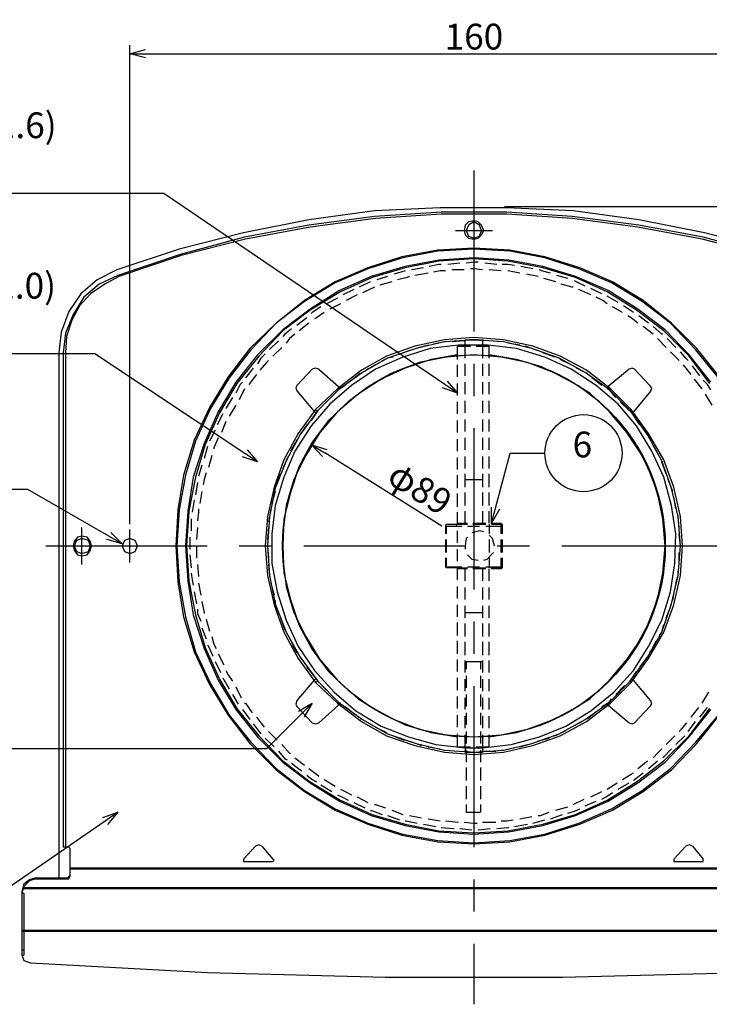
# Model space of a CAD drawing. Extents: x 67 to 1193, y 38 to 853.
# Drawn here: x 236 to 396, y 436 to 666 of the extents above; entities that cross this region are included whole.
import ezdxf

# ---------------------------------------------------------------- set-up
doc = ezdxf.new("R2010")
doc.units = 0
doc.header["$LTSCALE"] = 3
doc.header["$MEASUREMENT"] = 0
doc.linetypes.add('CENTER1', pattern=[10, 6.25, -1.25, 1.25, -1.25])
doc.linetypes.add('CENTER2', pattern=[20, 12.5, -2.5, 2.5, -2.5])
doc.layers.get('0').update_dxf_attribs({"color": 2, "linetype": 'CONTINUOUS'})
doc.layers.get('Defpoints').update_dxf_attribs({"color": 113, "linetype": 'CONTINUOUS'})
doc.layers.add('Dim', color=4, linetype='CONTINUOUS')
doc.styles.get("Standard").update_dxf_attribs({"font": 'txt', "bigfont": 'bigfont.shx'})
doc.dimstyles.new('1-1', dxfattribs={"dimscale": 20, "dimtxt": 0.3, "dimasz": 0.18, "dimexe": 0.1, "dimexo": 0.0625, "dimgap": 0.05, "dimtad": 1, "dimdec": 0, "dimzin": 0, "dimdsep": 46, "dimtxsty": 'STANDARD', "dimblk": 'OPEN30', "dimcen": 0, "dimadec": 0, "dimazin": 0, "dimtfac": 1, "dimtdec": 0, "dimtofl": 0, "dimtmove": 0, "dimatfit": 3, "dimldrblk": 'OPEN30', "dimfxl": 1, "dimtolj": 1, "dimtzin": 0, "dimarcsym": 0})

# ---------------------------------------------------------------- blocks, each defined once
blk = doc.blocks.new('_Open30')
at = {"color": 0, "linetype": 'ByBlock', "lineweight": -2}
for p, q in [((-1, 0.2679), (0, 0)), ((0, 0), (-1, -0.2679)), ((0, 0), (-1, 0))]:
    blk.add_line(p, q, dxfattribs=at)
blk = doc.blocks.new('*D2')
at = {"layer": 'Defpoints', "color": 0}
for p in [(421.59, 657.74), (261.55, 546.99), (421.59, 546.99)]:
    blk.add_point(p, dxfattribs=at)
at = {"layer": 'Dim', "color": 0, "lineweight": -2}
for p, q in [((261.55, 548.24), (261.55, 659.74)), ((421.59, 548.24), (421.59, 659.74)), ((265.15, 657.74), (417.99, 657.74))]:
    blk.add_line(p, q, dxfattribs=at)
at = {"layer": 'Dim', "color": 0, "lineweight": -2, "xscale": 3.599999999999998, "yscale": 3.599999999999998, "zscale": 3.599999999999998, "rotation": 180}
blk.add_blockref('_Open30', (261.55, 657.74), dxfattribs=at)
at = {"layer": 'Dim', "color": 0, "lineweight": -2, "xscale": 3.599999999999998, "yscale": 3.599999999999998, "zscale": 3.599999999999998}
blk.add_blockref('_Open30', (421.59, 657.74), dxfattribs=at)
at = {"layer": 'Dim', "color": 0, "insert": (341.57, 661.74), "char_height": 6, "attachment_point": 5}
blk.add_mtext('\\A1;160', dxfattribs=at)
blk = doc.blocks.new('*D3')
at = {"layer": 'Defpoints', "color": 0}
for p in [(347.41, 622.18), (441.15, 543.17), (487.89, 543.17)]:
    blk.add_point(p, dxfattribs=at)
at = {"layer": 'Dim', "color": 0, "lineweight": -2}
for p, q in [((348.66, 622.18), (489.89, 622.18)), ((487.89, 618.58), (487.89, 546.77)), ((442.4, 543.17), (489.89, 543.17))]:
    blk.add_line(p, q, dxfattribs=at)
at = {"layer": 'Dim', "color": 0, "lineweight": -2, "xscale": 3.599999999999998, "yscale": 3.599999999999998, "zscale": 3.599999999999998}
for p, rotation in [((487.89, 622.18), 90), ((487.89, 543.17), 270)]:
    blk.add_blockref('_Open30', p, dxfattribs=dict(at, rotation=rotation))
at = {"layer": 'Dim', "color": 0, "insert": (483.89, 582.68), "char_height": 6, "attachment_point": 5, "rotation": 90}
blk.add_mtext('\\A1;79', dxfattribs=at)

msp = doc.modelspace()

# ---------------------------------------------------------------- linework, layer by layer
at = {"linetype": 'CENTER2'}
for p, q in [((341.57, 630.56), (341.57, 436.48)), ((241.99, 543.17), (441.15, 543.17))]:
    msp.add_line(p, q, dxfattribs=at)
at = {"linetype": 'Continuous'}
for p, q in [((318.45, 621.16), (303.21, 619.13)), ((333.69, 621.92), (318.45, 621.16)), ((349.19, 621.92), (333.69, 621.92)), ((364.68, 621.16), (349.19, 621.92)), ((379.93, 619.13), (364.68, 621.16)), ((303.21, 619.13), (287.97, 616.08)), ((318.45, 619.89), (303.21, 617.86)), ((318.7, 619.38), (303.46, 617.35)), ((333.95, 620.91), (318.45, 619.89)), ((333.95, 620.4), (318.7, 619.38)), ((349.19, 620.91), (333.95, 620.91)), ((349.19, 620.4), (333.95, 620.4)), ((341.57, 618.88), (340.3, 618.62)), ((342.58, 618.62), (341.57, 618.88)), ((364.43, 619.89), (349.19, 620.91)), ((364.43, 619.38), (349.19, 620.4)), ((379.93, 617.86), (364.43, 619.89)), ((379.67, 617.35), (364.43, 619.38)), ((395.17, 616.08), (379.93, 619.13)), ((303.21, 617.86), (288.22, 615.07)), ((303.46, 617.35), (288.47, 614.56)), ((339.53, 617.86), (339.28, 616.59)), ((339.28, 616.59), (339.53, 615.57)), ((340.3, 618.62), (339.53, 617.86)), ((340.3, 617.86), (339.79, 616.59)), ((339.79, 616.59), (340.3, 615.32)), ((341.57, 618.62), (340.3, 617.86)), ((342.84, 617.86), (341.57, 618.62)), ((343.35, 617.86), (342.58, 618.62)), ((343.35, 616.59), (342.84, 617.86)), ((342.84, 615.32), (343.35, 616.59)), ((343.85, 616.59), (343.35, 617.86)), ((343.35, 615.57), (343.85, 616.59)), ((394.66, 614.56), (379.67, 617.35)), ((394.91, 615.07), (379.93, 617.86)), ((287.97, 616.08), (272.98, 612.27)), ((288.22, 615.07), (273.23, 611)), ((288.47, 614.56), (273.49, 610.75)), ((339.53, 615.57), (340.3, 614.81)), ((340.3, 615.32), (341.57, 614.81)), ((340.3, 614.81), (341.57, 614.56)), ((341.57, 614.81), (342.84, 615.32)), ((341.57, 614.56), (342.58, 614.81)), ((342.58, 614.81), (343.35, 615.57)), ((409.39, 610.75), (394.66, 614.56)), ((409.9, 611), (394.91, 615.07)), ((409.9, 612.27), (395.17, 616.08)), ((272.98, 612.27), (258.5, 607.45)), ((333.18, 612.02), (324.8, 610.49)), ((341.57, 612.53), (333.18, 612.02)), ((341.57, 612.27), (333.18, 611.76)), ((349.95, 612.02), (341.57, 612.53)), ((349.95, 611.76), (341.57, 612.27)), ((358.08, 610.49), (349.95, 612.02)), ((273.23, 611), (258.75, 606.17)), ((273.49, 610.75), (259.01, 605.92)), ((324.8, 610.49), (316.93, 607.95)), ((325.05, 610.24), (316.93, 607.7)), ((333.18, 611.76), (325.05, 610.24)), ((333.44, 609.73), (325.56, 608.21)), ((341.57, 610.24), (333.44, 609.73)), ((341.57, 609.98), (333.44, 609.48)), ((349.7, 609.73), (341.57, 610.24)), ((349.44, 609.48), (341.57, 609.98)), ((357.57, 608.21), (349.7, 609.73)), ((358.08, 610.24), (349.95, 611.76)), ((366.21, 607.95), (358.08, 610.49)), ((365.95, 607.7), (358.08, 610.24)), ((258.5, 607.45), (253.93, 605.16)), ((316.93, 607.95), (309.3, 604.65)), ((316.93, 607.7), (309.3, 604.4)), ((325.56, 608.21), (317.69, 605.92)), ((325.56, 607.95), (317.94, 605.67)), ((333.44, 609.48), (325.56, 607.95)), ((329.88, 607.95), (327.09, 607.45)), ((333.44, 608.71), (331.15, 608.21)), ((333.95, 608.71), (333.44, 608.71)), ((338.26, 608.97), (335.47, 608.71)), ((339.28, 607.45), (336.49, 607.45)), ((341.57, 609.22), (339.79, 608.97)), ((341.57, 607.7), (340.8, 607.7)), ((342.58, 609.22), (341.57, 609.22)), ((343.6, 607.45), (341.57, 607.7)), ((346.9, 608.71), (344.11, 608.97)), ((347.92, 607.19), (345.12, 607.45)), ((349.44, 608.71), (348.17, 608.71)), ((357.57, 607.95), (349.44, 609.48)), ((350.97, 608.46), (349.44, 608.71)), ((355.28, 607.7), (352.49, 608.21)), ((357.32, 607.19), (356.81, 607.45)), ((365.19, 605.92), (357.57, 608.21)), ((365.19, 605.67), (357.57, 607.95)), ((373.57, 604.4), (365.95, 607.7)), ((373.83, 604.65), (366.21, 607.95)), ((253.93, 605.16), (250.11, 601.86)), ((258.75, 606.17), (254.43, 604.14)), ((259.01, 605.92), (255.7, 604.14)), ((317.69, 605.92), (310.32, 602.62)), ((317.94, 605.67), (310.57, 602.36)), ((321.5, 605.92), (318.96, 605.16)), ((325.56, 607.19), (323.02, 606.43)), ((326.07, 605.67), (323.78, 605.16)), ((326.58, 605.92), (326.07, 605.67)), ((330.9, 606.68), (327.85, 606.17)), ((333.69, 607.19), (332.17, 606.94)), ((334.96, 607.19), (333.69, 607.19)), ((352.24, 606.68), (349.44, 607.19)), ((356.55, 605.92), (353.76, 606.43)), ((359.35, 606.68), (357.32, 607.19)), ((360.62, 604.65), (357.83, 605.41)), ((363.41, 605.41), (360.87, 606.17)), ((372.81, 602.62), (365.19, 605.92)), ((372.56, 602.36), (365.19, 605.67)), ((254.43, 604.14), (250.88, 601.09)), ((255.7, 604.14), (252.4, 601.86)), ((309.3, 604.65), (302.19, 600.33)), ((309.3, 604.4), (302.19, 600.08)), ((313.62, 602.87), (311.08, 601.6)), ((317.43, 604.65), (314.89, 603.38)), ((318.45, 603.38), (315.66, 602.11)), ((322.51, 604.65), (319.72, 603.89)), ((364.43, 603.38), (361.89, 604.14)), ((364.68, 603.38), (364.43, 603.38)), ((367.48, 603.63), (364.94, 604.9)), ((368.75, 601.6), (365.95, 602.87)), ((371.29, 601.86), (368.75, 603.13)), ((380.69, 600.08), (373.57, 604.4)), ((380.94, 600.33), (373.83, 604.65)), ((250.11, 601.86), (247.32, 597.79)), ((250.88, 601.09), (248.34, 597.03)), ((252.4, 601.86), (249.86, 599.06)), ((310.32, 602.62), (303.46, 598.3)), ((310.57, 602.36), (303.46, 598.05)), ((309.81, 600.84), (307.27, 599.57)), ((314.39, 601.6), (311.84, 600.33)), ((371.54, 600.33), (370.02, 601.09)), ((379.42, 598.05), (372.56, 602.36)), ((375.1, 599.82), (372.56, 601.35)), ((379.67, 598.3), (372.81, 602.62)), ((249.86, 599.06), (248.08, 595.76)), ((302.19, 600.33), (295.59, 595)), ((302.19, 600.08), (295.59, 595)), ((303.46, 598.3), (297.11, 593.47)), ((306, 598.81), (303.97, 597.54)), ((310.57, 599.57), (308.03, 598.3)), ((372.56, 599.57), (371.54, 600.33)), ((376.12, 597.54), (373.83, 598.81)), ((378.66, 597.54), (376.37, 599.06)), ((386.02, 593.47), (379.67, 598.3)), ((387.29, 595), (380.69, 600.08)), ((387.55, 595), (380.94, 600.33)), ((247.32, 597.79), (245.54, 592.96)), ((248.34, 597.03), (246.56, 592.71)), ((303.46, 598.05), (297.11, 593.22)), ((302.7, 596.27), (300.41, 594.49)), ((303.97, 597.54), (303.72, 597.28)), ((304.99, 596.27), (304.48, 596.01)), ((306.76, 597.54), (304.99, 596.27)), ((378.15, 596.27), (377.39, 596.78)), ((379.67, 595), (378.15, 596.27)), ((385.77, 593.22), (379.42, 598.05)), ((382.21, 595), (379.93, 596.78)), ((248.08, 595.76), (246.81, 591.95)), ((295.59, 595), (289.49, 589.15)), ((295.59, 595), (289.74, 588.9)), ((299.14, 593.73), (297.62, 592.46)), ((303.21, 595), (300.92, 593.22)), ((383.23, 592.46), (380.94, 594.23)), ((385.26, 592.46), (383.23, 594.23)), ((393.14, 588.9), (387.29, 595)), ((393.39, 589.15), (387.55, 595)), ((245.54, 592.96), (245.03, 588.14)), ((246.56, 592.71), (246.05, 588.14)), ((246.81, 591.95), (246.56, 588.14)), ((297.11, 593.47), (291.27, 587.63)), ((297.11, 593.22), (291.52, 587.38)), ((297.62, 592.46), (297.11, 591.95)), ((298.64, 591.44), (297.87, 590.42)), ((299.91, 592.46), (298.64, 591.44)), ((341.57, 591.7), (334.71, 591.19)), ((348.43, 591.19), (341.57, 591.7)), ((386.28, 589.41), (384.24, 591.44)), ((385.51, 592.46), (385.26, 592.46)), ((391.61, 587.38), (385.77, 593.22)), ((391.61, 587.63), (386.02, 593.47)), ((388.56, 589.41), (386.53, 591.44)), ((289.49, 589.15), (284.41, 582.55)), ((296.09, 590.93), (294.06, 588.9)), ((296.86, 589.41), (294.82, 587.38)), ((327.85, 589.66), (321.24, 587.38)), ((328.1, 589.15), (321.5, 586.87)), ((331.41, 589.15), (325.05, 587.12)), ((334.71, 591.19), (327.85, 589.66)), ((334.71, 590.68), (328.1, 589.15)), ((330.9, 589.92), (328.1, 589.15)), ((338.01, 589.92), (331.41, 589.15)), ((334.71, 590.68), (332.17, 590.17)), ((341.57, 591.19), (334.71, 590.68)), ((334.96, 590.68), (334.71, 590.68)), ((339.28, 590.93), (336.49, 590.68)), ((337.76, 586.61), (337.76, 589.66)), ((337.76, 589.66), (340.8, 589.66)), ((344.87, 589.92), (338.01, 589.92)), ((339.53, 591.19), (343.6, 591.19)), ((339.53, 589.66), (339.53, 591.19)), ((339.53, 586.87), (339.53, 589.66)), ((342.58, 591.19), (340.55, 591.19)), ((341.57, 591.19), (340.8, 591.19)), ((343.6, 590.93), (341.57, 591.19)), ((348.43, 590.68), (341.57, 591.19)), ((342.07, 589.66), (345.12, 589.66)), ((343.6, 591.19), (343.6, 589.66)), ((343.6, 589.66), (343.6, 586.87)), ((351.47, 589.15), (344.87, 589.92)), ((347.92, 590.68), (345.12, 590.93)), ((345.12, 586.87), (345.12, 589.66)), ((355.28, 589.66), (348.43, 591.19)), ((355.03, 589.15), (348.43, 590.68)), ((352.24, 589.92), (349.44, 590.42)), ((358.08, 587.12), (351.47, 589.15)), ((355.03, 589.15), (353.51, 589.66)), ((356.3, 588.65), (355.03, 589.15)), ((361.38, 586.87), (355.03, 589.15)), ((361.64, 587.38), (355.28, 589.66)), ((398.72, 582.55), (393.39, 589.15)), ((245.03, 588.14), (245.03, 465.95)), ((246.05, 588.14), (246.05, 474.08)), ((246.56, 588.14), (246.56, 474.08)), ((289.74, 588.9), (284.66, 582.3)), ((291.27, 587.63), (286.19, 581.28)), ((291.52, 587.38), (286.44, 581.03)), ((292.03, 586.87), (291.27, 585.6)), ((293.05, 587.88), (292.03, 586.87)), ((321.24, 587.38), (315.4, 584.07)), ((321.5, 586.87), (315.66, 583.57)), ((325.05, 587.12), (318.7, 584.33)), ((321.5, 586.87), (319.97, 586.11)), ((322.77, 587.12), (321.5, 586.87)), ((326.58, 588.65), (324.04, 587.63)), ((335.22, 587.12), (328.86, 585.85)), ((337.76, 587.63), (331.66, 586.61)), ((341.57, 587.63), (335.22, 587.12)), ((347.92, 587.12), (341.57, 587.63)), ((351.47, 586.61), (345.12, 587.63)), ((354.01, 585.85), (347.92, 587.12)), ((360.37, 587.12), (357.57, 588.14)), ((364.18, 584.33), (358.08, 587.12)), ((367.48, 583.57), (361.38, 586.87)), ((367.73, 584.07), (361.64, 587.38)), ((389.32, 586.36), (387.29, 588.39)), ((390.85, 586.87), (389.58, 588.39)), ((391.36, 586.36), (390.85, 586.87)), ((396.69, 581.28), (391.61, 587.63)), ((396.44, 581.03), (391.61, 587.38)), ((398.47, 582.3), (393.14, 588.9)), ((290.25, 584.58), (288.47, 582.3)), ((293.3, 585.85), (291.78, 584.07)), ((293.81, 586.36), (293.3, 585.85)), ((304.73, 584.58), (303.97, 584.33)), ((305.49, 584.33), (304.73, 584.58)), ((318.7, 585.34), (316.42, 584.07)), ((325.56, 584.58), (319.97, 582.04)), ((328.86, 585.85), (323.02, 583.57)), ((331.66, 586.61), (325.56, 584.58)), ((337.76, 582.55), (337.76, 585.34)), ((339.53, 582.8), (339.53, 585.6)), ((343.6, 585.6), (343.6, 582.8)), ((345.12, 582.8), (345.12, 585.6)), ((357.32, 584.84), (351.47, 586.61)), ((360.11, 583.57), (354.01, 585.85)), ((363.16, 582.04), (357.32, 584.84)), ((364.18, 585.34), (361.64, 586.61)), ((367.48, 583.57), (365.45, 584.58)), ((378.4, 584.58), (377.64, 584.33)), ((378.91, 584.33), (378.4, 584.58)), ((392.12, 583.06), (390.34, 585.34)), ((394.15, 582.8), (392.37, 585.09)), ((284.41, 582.55), (280.09, 575.44)), ((284.66, 582.3), (280.34, 575.18)), ((291.01, 583.06), (289.24, 580.77)), ((303.97, 584.33), (300.41, 580.52)), ((305.49, 584.33), (310.07, 580.26)), ((315.4, 584.07), (309.81, 579.76)), ((315.66, 583.57), (310.07, 579.5)), ((315.15, 583.31), (312.86, 581.53)), ((318.7, 584.33), (313.12, 580.52)), ((323.02, 583.57), (317.43, 580.52)), ((365.7, 580.52), (360.11, 583.57)), ((370.02, 580.52), (364.18, 584.33)), ((367.99, 583.31), (367.48, 583.57)), ((373.07, 579.5), (367.48, 583.57)), ((373.32, 579.76), (367.73, 584.07)), ((371.29, 580.52), (369, 582.3)), ((377.64, 584.33), (372.81, 580.26)), ((382.47, 580.52), (378.91, 584.33)), ((286.19, 581.28), (282.12, 574.42)), ((286.44, 581.03), (282.38, 574.17)), ((287.2, 580.77), (286.19, 578.74)), ((287.71, 581.28), (287.2, 580.77)), ((300.41, 580.52), (300.16, 580.01)), ((300.16, 580.01), (300.41, 579.25)), ((313.12, 580.52), (308.03, 576.2)), ((311.59, 580.52), (310.07, 579.5)), ((310.07, 580.26), (310.57, 579.76)), ((317.43, 580.52), (312.35, 576.71)), ((319.97, 582.04), (314.64, 578.48)), ((337.76, 578.23), (337.76, 581.03)), ((339.53, 578.48), (339.53, 581.28)), ((343.6, 581.28), (343.6, 578.48)), ((345.12, 578.48), (345.12, 581.28)), ((368.49, 578.74), (363.16, 582.04)), ((370.78, 576.71), (365.7, 580.52)), ((375.1, 576.2), (370.02, 580.52)), ((372.81, 580.26), (372.56, 579.76)), ((382.97, 580.01), (382.47, 580.52)), ((382.72, 579.25), (382.97, 580.01)), ((394.66, 579.76), (392.88, 582.04)), ((395.93, 580.77), (394.91, 581.79)), ((396.69, 579.5), (395.93, 580.77)), ((285.43, 577.72), (283.9, 575.18)), ((288.22, 579.76), (286.95, 577.21)), ((300.41, 579.25), (304.48, 574.42)), ((309.81, 579.76), (304.73, 574.93)), ((310.07, 579.5), (305.24, 574.67)), ((308.29, 577.72), (306.26, 575.69)), ((310.07, 579.5), (309.3, 578.74)), ((309.81, 579.76), (310.07, 579.5)), ((314.64, 578.48), (309.81, 574.42)), ((373.07, 574.42), (368.49, 578.74)), ((373.07, 579.5), (372.56, 579.76)), ((373.32, 579.76), (372.81, 579.5)), ((374.59, 577.72), (373.07, 579.5)), ((377.89, 574.67), (373.07, 579.5)), ((378.15, 574.93), (373.32, 579.76)), ((382.72, 579.25), (378.66, 574.42)), ((396.95, 575.94), (395.42, 578.48)), ((280.09, 575.44), (276.53, 567.82)), ((286.19, 575.94), (284.66, 573.4)), ((308.03, 576.2), (303.72, 571.12)), ((312.35, 576.71), (307.78, 572.39)), ((337.76, 573.91), (337.76, 576.71)), ((339.53, 574.17), (339.53, 576.96)), ((343.6, 576.96), (343.6, 574.17)), ((345.12, 574.17), (345.12, 576.96)), ((375.1, 572.39), (370.78, 576.71)), ((379.42, 571.12), (375.1, 576.2)), ((377.64, 574.67), (375.61, 576.71)), ((280.34, 575.18), (276.79, 567.56)), ((282.12, 574.42), (278.82, 567.05)), ((282.38, 574.17), (279.07, 566.8)), ((283.14, 573.91), (281.87, 571.37)), ((304.73, 574.93), (300.67, 569.34)), ((305.24, 574.67), (301.18, 569.09)), ((305.24, 574.67), (303.72, 572.39)), ((304.48, 574.42), (304.73, 574.17)), ((304.73, 574.93), (305.24, 574.42)), ((309.81, 574.42), (305.75, 569.59)), ((377.13, 569.59), (373.07, 574.42)), ((378.15, 574.93), (377.89, 574.42)), ((381.96, 569.09), (377.89, 574.67)), ((382.21, 569.34), (378.15, 574.93)), ((378.66, 574.42), (378.15, 574.17)), ((380.18, 571.37), (378.66, 573.66)), ((283.9, 572.13), (282.89, 569.59)), ((303.72, 571.12), (299.91, 565.27)), ((302.7, 571.37), (301.18, 569.09)), ((307.78, 572.39), (303.97, 567.31)), ((337.76, 569.59), (337.76, 572.39)), ((339.53, 569.85), (339.53, 572.64)), ((343.6, 572.64), (343.6, 569.85)), ((345.12, 569.85), (345.12, 572.64)), ((378.91, 567.31), (375.1, 572.39)), ((382.97, 565.27), (379.42, 571.12)), ((281.36, 570.1), (280.09, 567.56)), ((300.67, 569.34), (297.37, 563.24)), ((301.18, 569.09), (297.87, 562.99)), ((305.75, 569.59), (302.45, 564.26)), ((380.69, 564.26), (377.13, 569.59)), ((381.96, 569.09), (381.2, 570.1)), ((382.72, 567.82), (381.96, 569.09)), ((385.26, 562.99), (381.96, 569.09)), ((385.77, 563.24), (382.21, 569.34)), ((276.53, 567.82), (273.99, 559.69)), ((276.79, 567.56), (274.5, 559.69)), ((278.82, 567.05), (276.28, 559.18)), ((279.07, 566.8), (276.79, 559.18)), ((279.58, 566.29), (278.82, 563.5)), ((282.12, 568.32), (281.11, 566.04)), ((300.41, 567.82), (298.89, 565.27)), ((303.97, 567.31), (300.92, 561.72)), ((337.76, 565.27), (337.76, 568.07)), ((339.53, 565.53), (339.53, 568.32)), ((343.6, 568.32), (343.6, 565.53)), ((345.12, 565.53), (345.12, 568.32)), ((381.96, 561.72), (378.91, 567.31)), ((384.75, 564.01), (383.23, 566.55)), ((280.6, 564.26), (279.84, 561.46)), ((281.11, 566.04), (281.11, 565.78)), ((299.91, 565.27), (297.37, 559.18)), ((298.38, 564.01), (297.87, 562.99)), ((302.45, 564.26), (299.65, 558.67)), ((339.53, 561.21), (339.53, 564.01)), ((343.6, 564.01), (343.6, 561.21)), ((345.12, 561.21), (345.12, 564.01)), ((383.23, 558.67), (380.69, 564.26)), ((385.77, 559.18), (382.97, 565.27)), ((278.31, 561.97), (277.55, 559.43)), ((297.37, 563.24), (295.08, 556.89)), ((297.87, 562.99), (295.33, 556.64)), ((297.87, 562.99), (297.11, 561.21)), ((300.92, 561.72), (298.89, 555.62)), ((337.76, 560.96), (337.76, 563.75)), ((384.24, 555.62), (381.96, 561.72)), ((387.55, 556.64), (385.26, 562.99)), ((386.28, 559.94), (385.26, 562.74)), ((388.05, 556.89), (385.77, 563.24)), ((273.99, 559.69), (272.72, 551.56)), ((274.5, 559.69), (272.98, 551.56)), ((279.33, 560.19), (278.82, 558.67)), ((296.6, 559.94), (295.59, 557.4)), ((337.76, 556.64), (337.76, 559.69)), ((339.53, 556.89), (339.53, 559.94)), ((341.57, 559.43), (341.57, 553.59)), ((343.6, 559.94), (343.6, 556.89)), ((345.12, 556.89), (345.12, 559.94)), ((276.28, 559.18), (275.01, 551.3)), ((276.79, 559.18), (275.26, 551.3)), ((277.3, 557.91), (276.79, 555.11)), ((278.82, 558.67), (278.57, 557.4)), ((297.37, 559.18), (295.33, 552.57)), ((299.65, 558.67), (297.87, 552.57)), ((339.53, 558.67), (343.6, 558.67)), ((385.01, 552.57), (383.23, 558.67)), ((387.55, 552.57), (385.77, 559.18)), ((387.55, 556.64), (386.78, 558.67)), ((278.31, 555.88), (277.8, 553.08)), ((295.08, 556.89), (293.55, 550.03)), ((295.33, 556.64), (294.06, 550.03)), ((295.33, 555.88), (294.57, 553.08)), ((298.89, 555.62), (297.37, 549.52)), ((337.76, 552.32), (337.76, 555.37)), ((339.53, 552.57), (339.53, 555.62)), ((343.6, 555.62), (343.6, 552.57)), ((345.12, 552.57), (345.12, 555.62)), ((385.51, 549.52), (384.24, 555.62)), ((387.8, 555.88), (387.55, 556.64)), ((389.07, 550.03), (387.55, 556.64)), ((389.58, 550.03), (388.05, 556.89)), ((276.53, 553.84), (276.03, 551.05)), ((295.33, 552.57), (294.57, 545.97)), ((297.87, 552.57), (297.11, 546.22)), ((386.02, 546.22), (385.01, 552.57)), ((388.56, 545.97), (387.55, 552.57)), ((388.56, 551.81), (388.05, 554.61)), ((272.72, 551.56), (272.22, 543.17)), ((272.98, 551.56), (272.47, 543.17)), ((275.01, 551.3), (274.5, 543.17)), ((275.26, 551.3), (274.76, 543.17)), ((277.55, 551.05), (277.3, 549.02)), ((277.55, 551.81), (277.55, 551.05)), ((294.32, 551.81), (294.06, 550.03)), ((337.76, 548.26), (337.76, 551.05)), ((339.53, 548.51), (339.53, 551.3)), ((343.6, 551.3), (343.6, 548.51)), ((345.12, 548.51), (345.12, 551.3)), ((389.07, 550.03), (389.07, 550.29)), ((275.77, 549.52), (275.77, 546.73)), ((293.55, 550.03), (293.05, 543.17)), ((294.06, 550.03), (293.55, 543.17)), ((294.06, 550.03), (293.81, 548.76)), ((297.37, 549.52), (297.11, 543.17)), ((335.22, 548.26), (334.96, 548)), ((334.96, 548), (334.96, 547.75)), ((335.22, 548.26), (337.76, 548.26)), ((337.5, 547.75), (337.5, 548.26)), ((337.76, 548.51), (340.04, 548.51)), ((337.76, 548.26), (340.04, 548.26)), ((341.31, 548.51), (344.36, 548.51)), ((341.31, 548.26), (344.36, 548.26)), ((345.12, 548.26), (345.12, 545.97)), ((345.63, 548.51), (347.92, 548.51)), ((345.63, 548.26), (345.63, 548.51)), ((345.63, 548.26), (347.92, 548.26)), ((347.92, 548.26), (347.92, 548.51)), ((348.17, 548.26), (347.92, 548.26)), ((347.92, 545.97), (347.92, 548.26)), ((348.17, 548.26), (348.17, 545.97)), ((386.02, 543.17), (385.51, 549.52)), ((389.32, 547.49), (389.07, 550.03)), ((389.58, 543.17), (389.07, 550.03)), ((390.09, 543.17), (389.58, 550.03)), ((277.3, 547.49), (277.04, 544.7)), ((293.81, 547.49), (293.55, 544.7)), ((294.57, 545.97), (294.57, 539.11)), ((297.11, 546.22), (297.11, 540.13)), ((334.96, 547.75), (334.96, 545.97)), ((335.22, 547.75), (338.77, 547.75)), ((335.22, 545.97), (335.22, 547.75)), ((337.76, 543.94), (337.76, 546.73)), ((340.04, 547.75), (342.84, 547.75)), ((342.84, 546.73), (341.06, 546.22)), ((343.85, 546.48), (342.84, 546.73)), ((344.36, 547.75), (347.92, 547.75)), ((345.89, 544.95), (345.12, 545.71)), ((386.02, 540.13), (386.02, 546.22)), ((388.31, 539.11), (388.56, 545.97)), ((389.58, 543.17), (389.32, 545.97)), ((248.59, 544.19), (248.34, 543.17)), ((249.35, 545.21), (248.59, 544.19)), ((249.1, 544.44), (248.59, 543.17)), ((250.37, 544.95), (249.1, 544.44)), ((250.37, 545.46), (249.35, 545.21)), ((251.64, 545.21), (250.37, 545.46)), ((251.89, 544.44), (250.37, 544.95)), ((252.4, 544.19), (251.64, 545.21)), ((252.4, 543.17), (251.89, 544.44)), ((252.66, 543.17), (252.4, 544.19)), ((260.28, 544.44), (259.77, 543.17)), ((261.55, 544.95), (260.28, 544.44)), ((262.82, 544.44), (261.55, 544.95)), ((261.55, 543.17), (261.55, 543.43)), ((263.32, 543.17), (262.82, 544.44)), ((275.52, 545.21), (275.52, 543.17)), ((334.96, 544.7), (334.96, 541.65)), ((335.22, 541.65), (335.22, 544.7)), ((339.79, 544.95), (339.53, 543.17)), ((340.04, 545.21), (339.79, 544.95)), ((345.12, 544.7), (345.12, 541.65)), ((346.39, 543.17), (345.89, 544.95)), ((346.39, 543.17), (346.39, 543.43)), ((347.92, 541.65), (347.92, 544.7)), ((348.17, 544.7), (348.17, 541.65)), ((389.58, 543.17), (389.58, 543.43)), ((248.34, 543.17), (248.59, 542.16)), ((248.59, 543.17), (249.1, 541.9)), ((248.59, 542.16), (249.35, 541.14)), ((249.1, 541.9), (250.37, 541.4)), ((249.35, 541.14), (250.37, 540.89)), ((250.37, 541.4), (251.89, 541.9)), ((250.37, 540.89), (251.64, 541.14)), ((251.64, 541.14), (252.4, 542.16)), ((251.89, 541.9), (252.4, 543.17)), ((252.4, 542.16), (252.66, 543.17)), ((259.77, 543.17), (260.28, 541.9)), ((260.28, 541.9), (261.55, 541.4)), ((261.55, 541.4), (262.82, 541.9)), ((262.82, 541.9), (263.32, 543.17)), ((272.22, 543.17), (272.72, 534.79)), ((272.47, 543.17), (272.98, 534.79)), ((274.5, 543.17), (275.01, 535.05)), ((274.76, 543.17), (275.26, 535.05)), ((275.52, 543.17), (275.52, 542.41)), ((275.52, 541.14), (275.77, 538.09)), ((277.04, 543.17), (277.04, 540.38)), ((293.05, 543.17), (293.55, 536.32)), ((293.55, 543.17), (293.81, 540.38)), ((293.55, 543.17), (294.06, 536.32)), ((297.11, 543.17), (297.37, 536.82)), ((337.76, 539.62), (337.76, 542.41)), ((339.53, 543.17), (339.53, 542.41)), ((340.04, 541.14), (341.06, 540.13)), ((344.62, 540.13), (345.89, 541.4)), ((345.89, 541.4), (346.14, 541.65)), ((385.51, 536.82), (386.02, 543.17)), ((389.07, 536.32), (389.58, 543.17)), ((389.32, 538.86), (389.32, 541.65)), ((389.58, 536.32), (390.09, 543.17)), ((277.3, 538.86), (277.55, 536.06)), ((293.81, 538.86), (294.06, 536.32)), ((294.57, 539.11), (295.84, 532.5)), ((297.11, 540.13), (297.87, 533.77)), ((334.96, 540.38), (334.96, 538.35)), ((335.22, 538.35), (335.22, 540.38)), ((341.06, 540.13), (342.58, 539.87)), ((343.85, 539.87), (344.62, 540.13)), ((345.12, 540.38), (345.12, 538.09)), ((347.92, 538.09), (347.92, 540.38)), ((348.17, 540.38), (348.17, 538.09)), ((385.01, 533.77), (386.02, 540.13)), ((387.29, 532.5), (388.31, 539.11)), ((275.77, 536.82), (276.03, 535.3)), ((297.37, 536.82), (298.89, 530.73)), ((334.96, 538.35), (335.22, 538.09)), ((335.22, 538.35), (338.77, 538.35)), ((337.76, 538.09), (335.22, 538.09)), ((337.5, 538.09), (337.5, 538.35)), ((337.76, 535.3), (337.76, 538.09)), ((337.76, 538.09), (340.04, 538.09)), ((340.04, 537.84), (337.76, 537.84)), ((339.53, 535.05), (339.53, 537.84)), ((340.04, 538.35), (342.84, 538.35)), ((341.31, 538.09), (344.36, 538.09)), ((344.36, 537.84), (341.31, 537.84)), ((343.6, 537.84), (343.6, 535.05)), ((344.36, 538.35), (347.92, 538.35)), ((345.12, 535.05), (345.12, 537.84)), ((345.63, 538.09), (347.92, 538.09)), ((345.63, 537.84), (345.63, 538.09)), ((347.92, 537.84), (345.63, 537.84)), ((347.92, 537.84), (348.17, 538.09)), ((384.24, 530.73), (385.51, 536.82)), ((389.07, 536.32), (389.07, 537.33)), ((272.72, 534.79), (273.99, 526.66)), ((272.98, 534.79), (274.5, 526.66)), ((275.01, 535.05), (276.28, 527.17)), ((275.26, 535.05), (276.79, 527.17)), ((276.03, 535.3), (276.28, 534.03)), ((277.55, 534.54), (278.06, 531.74)), ((293.55, 536.32), (295.08, 529.46)), ((294.06, 536.32), (294.06, 536.06)), ((294.06, 536.32), (295.33, 529.71)), ((294.32, 534.54), (295.08, 531.74)), ((387.55, 529.71), (389.07, 536.32)), ((388.05, 529.46), (389.58, 536.32)), ((388.56, 534.54), (389.07, 536.32)), ((276.53, 532.5), (277.04, 529.71)), ((295.84, 532.5), (297.87, 525.9)), ((297.87, 533.77), (299.65, 527.68)), ((337.76, 530.98), (337.76, 533.77)), ((339.53, 530.73), (339.53, 533.52)), ((343.6, 533.52), (343.6, 530.73)), ((345.12, 530.73), (345.12, 533.52)), ((383.23, 527.68), (385.01, 533.77)), ((385.26, 525.9), (387.29, 532.5)), ((387.8, 530.47), (388.31, 533.27)), ((278.31, 530.22), (278.82, 527.68)), ((295.08, 529.46), (297.37, 523.11)), ((295.33, 530.47), (295.33, 529.71)), ((295.33, 529.71), (296.09, 527.68)), ((295.33, 529.71), (297.87, 523.11)), ((298.89, 530.73), (300.92, 524.63)), ((337.76, 526.66), (337.76, 529.46)), ((381.96, 524.63), (384.24, 530.73)), ((385.26, 523.11), (387.55, 529.71)), ((385.77, 523.11), (388.05, 529.46)), ((276.28, 527.17), (278.82, 519.3)), ((276.79, 527.17), (279.07, 519.55)), ((277.3, 528.44), (277.3, 527.42)), ((277.3, 527.42), (278.06, 525.65)), ((278.82, 527.68), (278.82, 527.42)), ((299.65, 527.68), (302.45, 522.09)), ((339.53, 526.41), (339.53, 529.2)), ((339.53, 527.68), (343.6, 527.68)), ((343.6, 529.2), (343.6, 526.41)), ((345.12, 526.41), (345.12, 529.2)), ((380.69, 521.84), (383.23, 527.68)), ((386.28, 526.41), (387.29, 528.95)), ((273.99, 526.66), (276.53, 518.53)), ((274.5, 526.66), (276.79, 518.53)), ((279.33, 526.15), (280.09, 523.36)), ((296.6, 526.41), (297.62, 523.61)), ((297.87, 525.9), (300.67, 519.8)), ((337.76, 522.34), (337.76, 525.39)), ((339.53, 522.09), (339.53, 525.14)), ((343.6, 525.14), (343.6, 522.09)), ((345.12, 522.09), (345.12, 525.14)), ((382.21, 519.8), (385.26, 525.9)), ((385.26, 523.11), (385.77, 524.88)), ((278.31, 524.12), (279.33, 521.58)), ((297.37, 523.11), (300.67, 517.01)), ((297.87, 523.11), (301.18, 517.26)), ((300.92, 524.63), (303.97, 519.04)), ((378.91, 519.04), (381.96, 524.63)), ((381.96, 517.26), (385.26, 523.11)), ((382.21, 517.01), (385.77, 523.11)), ((384.75, 522.34), (385.26, 523.11)), ((280.6, 522.09), (281.11, 520.31)), ((281.11, 520.31), (281.62, 519.3)), ((298.38, 522.34), (299.65, 519.8)), ((302.45, 522.09), (305.75, 516.75)), ((337.76, 518.03), (337.76, 521.07)), ((339.53, 517.77), (339.53, 520.82)), ((343.6, 520.82), (343.6, 517.77)), ((345.12, 517.77), (345.12, 520.82)), ((377.13, 516.75), (380.69, 521.84)), ((382.72, 518.53), (383.99, 521.07)), ((276.53, 518.53), (280.09, 510.91)), ((276.79, 518.53), (280.34, 511.17)), ((278.82, 519.3), (282.12, 511.93)), ((279.07, 519.55), (282.38, 512.18)), ((279.58, 520.06), (279.84, 519.8)), ((279.84, 519.8), (280.85, 517.52)), ((282.12, 518.03), (283.39, 515.49)), ((299.4, 520.06), (300.41, 518.28)), ((300.41, 518.53), (301.18, 517.26)), ((300.67, 519.8), (304.48, 514.22)), ((303.97, 519.04), (307.78, 513.96)), ((375.1, 513.96), (378.91, 519.04)), ((378.66, 514.22), (382.21, 519.8)), ((382.47, 518.28), (383.74, 520.06)), ((281.36, 516.25), (282.63, 513.71)), ((300.67, 517.01), (304.73, 511.42)), ((301.18, 517.26), (301.94, 516.25)), ((301.18, 517.26), (305.24, 511.67)), ((305.75, 516.75), (309.81, 511.93)), ((337.76, 513.96), (337.76, 516.75)), ((339.53, 513.71), (339.53, 516.5)), ((339.53, 516.25), (343.6, 516.25)), ((339.79, 516.25), (339.79, 514.47)), ((343.09, 516.25), (343.09, 514.47)), ((343.6, 516.5), (343.6, 513.71)), ((345.12, 513.71), (345.12, 516.5)), ((373.07, 511.93), (377.13, 516.75)), ((377.89, 511.67), (381.96, 517.26)), ((378.15, 511.42), (382.21, 517.01)), ((380.18, 514.98), (381.96, 517.26)), ((283.9, 514.22), (284.41, 513.2)), ((302.7, 514.98), (304.48, 512.69)), ((304.48, 514.22), (309.05, 509.13)), ((307.78, 513.96), (312.35, 509.64)), ((370.78, 509.64), (375.1, 513.96)), ((374.08, 509.13), (378.66, 514.22)), ((377.89, 511.67), (379.42, 513.96)), ((280.34, 511.17), (284.66, 503.8)), ((282.12, 511.93), (286.19, 505.07)), ((282.38, 512.18), (286.44, 505.32)), ((283.14, 512.44), (284.66, 509.9)), ((284.41, 513.2), (285.43, 511.67)), ((300.41, 507.1), (304.48, 511.93)), ((304.48, 511.93), (304.73, 512.18)), ((304.48, 511.93), (304.48, 512.18)), ((304.73, 511.42), (305.24, 511.67)), ((304.73, 511.42), (309.81, 506.59)), ((305.24, 511.67), (307.27, 509.64)), ((305.24, 511.67), (310.07, 506.85)), ((309.81, 511.93), (314.64, 507.61)), ((337.76, 509.64), (337.76, 512.44)), ((339.53, 509.39), (339.53, 512.18)), ((339.79, 512.94), (339.79, 510.15)), ((343.09, 512.94), (343.09, 510.15)), ((343.6, 512.18), (343.6, 509.39)), ((345.12, 509.39), (345.12, 512.18)), ((368.49, 507.61), (373.07, 511.93)), ((373.07, 506.85), (377.89, 511.67)), ((373.32, 506.59), (378.15, 511.42)), ((377.64, 511.67), (377.89, 511.67)), ((378.15, 511.42), (377.89, 511.67)), ((378.66, 511.93), (378.15, 512.18)), ((382.72, 507.1), (378.66, 511.93)), ((280.09, 510.91), (284.41, 503.8)), ((286.19, 510.4), (287.46, 507.86)), ((309.05, 509.13), (314.13, 504.82)), ((312.35, 509.64), (317.43, 505.83)), ((365.7, 505.83), (370.78, 509.64)), ((368.75, 504.82), (374.08, 509.13)), ((374.59, 508.63), (376.62, 510.66)), ((394.66, 506.59), (396.18, 509.13)), ((285.43, 508.63), (286.7, 506.34)), ((288.22, 506.59), (288.47, 506.59)), ((288.47, 506.59), (290, 504.31)), ((300.41, 507.1), (300.16, 506.34)), ((308.29, 508.63), (310.07, 506.85)), ((309.81, 506.59), (310.07, 506.85)), ((309.81, 506.59), (315.4, 502.28)), ((310.07, 506.85), (310.57, 506.59)), ((310.07, 506.85), (315.66, 502.78)), ((310.07, 506.09), (310.57, 506.59)), ((314.64, 507.61), (319.97, 504.31)), ((337.76, 505.32), (337.76, 508.12)), ((339.53, 505.07), (339.53, 507.86)), ((339.79, 508.63), (339.79, 505.83)), ((343.09, 508.63), (343.09, 505.83)), ((343.6, 507.86), (343.6, 505.07)), ((345.12, 505.07), (345.12, 507.86)), ((363.16, 504.31), (368.49, 507.61)), ((367.48, 502.78), (373.07, 506.85)), ((367.73, 502.28), (373.32, 506.59)), ((371.29, 505.83), (373.07, 506.85)), ((372.81, 506.09), (372.56, 506.59)), ((373.32, 506.59), (372.81, 506.85)), ((373.07, 506.85), (373.57, 507.61)), ((382.97, 506.34), (382.72, 507.1)), ((286.19, 505.07), (291.27, 498.72)), ((286.44, 505.32), (291.52, 498.97)), ((287.71, 505.07), (289.49, 502.78)), ((300.16, 506.34), (300.41, 505.83)), ((300.41, 505.83), (303.97, 502.02)), ((305.49, 502.02), (310.07, 506.09)), ((310.07, 506.09), (310.07, 506.34)), ((311.59, 505.83), (313.88, 504.05)), ((314.13, 504.82), (319.97, 501.26)), ((317.43, 505.83), (323.02, 502.78)), ((319.97, 504.31), (325.56, 501.51)), ((339.79, 504.31), (339.79, 501.51)), ((343.09, 504.31), (343.09, 501.51)), ((357.32, 501.51), (363.16, 504.31)), ((360.11, 502.78), (365.7, 505.83)), ((362.91, 501.26), (368.75, 504.82)), ((367.99, 503.04), (370.27, 504.82)), ((372.81, 506.09), (377.64, 502.02)), ((378.91, 502.02), (382.47, 505.83)), ((382.47, 505.83), (382.97, 506.34)), ((391.61, 498.97), (396.44, 505.32)), ((391.61, 498.72), (396.69, 505.07)), ((392.12, 503.29), (393.9, 505.58)), ((394.15, 503.29), (395.93, 505.58)), ((284.41, 503.8), (289.49, 497.19)), ((284.66, 503.8), (289.74, 497.45)), ((291.01, 503.29), (292.79, 501)), ((303.97, 502.02), (304.73, 501.77)), ((304.73, 501.77), (305.49, 502.02)), ((315.15, 503.04), (315.66, 502.78)), ((315.4, 502.28), (321.24, 498.97)), ((315.66, 502.78), (317.43, 501.77)), ((315.66, 502.78), (321.5, 499.48)), ((323.02, 502.78), (328.86, 500.5)), ((337.76, 501), (337.76, 503.8)), ((339.53, 500.75), (339.53, 503.55)), ((343.6, 503.55), (343.6, 500.75)), ((345.12, 500.75), (345.12, 503.55)), ((354.01, 500.5), (360.11, 502.78)), ((361.38, 499.48), (367.48, 502.78)), ((361.64, 498.97), (367.73, 502.28)), ((364.18, 501), (366.72, 502.28)), ((377.64, 502.02), (378.4, 501.77)), ((378.4, 501.77), (378.91, 502.02)), ((389.83, 500.5), (391.1, 502.02)), ((391.36, 499.99), (393.14, 502.28)), ((393.14, 497.45), (398.47, 503.8)), ((393.39, 497.19), (398.72, 503.8)), ((290.25, 501.77), (292.03, 499.48)), ((293.81, 499.99), (295.84, 497.96)), ((318.7, 501), (321.24, 499.73)), ((319.97, 501.26), (326.32, 498.72)), ((325.56, 501.51), (331.66, 499.73)), ((328.86, 500.5), (335.22, 499.23)), ((331.66, 499.73), (337.76, 498.72)), ((339.79, 499.99), (339.79, 497.19)), ((343.09, 499.99), (343.09, 497.19)), ((345.12, 498.72), (351.47, 499.73)), ((347.92, 499.23), (354.01, 500.5)), ((351.47, 499.73), (357.32, 501.51)), ((356.81, 498.72), (362.91, 501.26)), ((361.38, 499.48), (362.91, 500.24)), ((389.32, 499.99), (389.83, 500.5)), ((289.74, 497.45), (295.59, 491.35)), ((291.27, 498.72), (297.11, 492.88)), ((291.52, 498.97), (297.11, 493.13)), ((293.05, 498.47), (295.08, 496.43)), ((321.24, 498.97), (327.85, 496.69)), ((321.5, 499.48), (328.1, 497.19)), ((322.77, 498.97), (325.31, 497.96)), ((326.32, 498.72), (332.68, 496.94)), ((326.58, 497.7), (328.1, 497.19)), ((335.22, 499.23), (341.57, 498.72)), ((337.76, 496.43), (337.76, 499.48)), ((339.53, 496.43), (339.53, 499.23)), ((341.57, 498.72), (347.92, 499.23)), ((343.6, 499.23), (343.6, 496.43)), ((345.12, 496.43), (345.12, 499.23)), ((350.2, 496.94), (356.81, 498.72)), ((355.03, 497.19), (361.38, 499.48)), ((355.28, 496.69), (361.64, 498.97)), ((356.3, 497.7), (359.09, 498.47)), ((360.37, 498.97), (361.38, 499.48)), ((385.77, 493.13), (391.61, 498.97)), ((386.02, 492.88), (391.61, 498.72)), ((386.28, 496.94), (388.31, 498.97)), ((387.29, 491.35), (393.14, 497.45)), ((388.56, 496.94), (390.6, 498.97)), ((289.49, 497.19), (295.59, 491.1)), ((296.09, 495.42), (297.62, 493.64)), ((296.86, 496.94), (298.64, 494.91)), ((327.85, 496.69), (334.71, 495.16)), ((328.1, 497.19), (329.37, 496.69)), ((328.1, 497.19), (334.71, 495.67)), ((330.9, 496.43), (333.69, 495.92)), ((332.68, 496.94), (339.53, 496.18)), ((334.71, 495.67), (341.57, 495.16)), ((334.71, 495.16), (341.57, 494.65)), ((334.96, 495.67), (338.01, 495.42)), ((337.76, 496.43), (340.8, 496.43)), ((339.28, 495.42), (341.57, 495.16)), ((339.53, 496.43), (339.53, 495.16)), ((339.53, 496.18), (343.6, 496.18)), ((339.53, 495.16), (343.6, 495.16)), ((339.79, 495.67), (339.79, 492.88)), ((341.57, 495.16), (348.43, 495.67)), ((341.57, 494.65), (348.43, 495.16)), ((341.57, 495.16), (342.33, 495.16)), ((342.07, 496.43), (345.12, 496.43)), ((343.09, 495.67), (343.09, 492.88)), ((343.6, 496.18), (350.2, 496.94)), ((343.6, 496.43), (343.6, 495.16)), ((343.6, 495.42), (346.65, 495.42)), ((347.92, 495.67), (348.43, 495.67)), ((348.43, 495.67), (355.03, 497.19)), ((348.43, 495.16), (355.28, 496.69)), ((348.43, 495.67), (350.71, 496.18)), ((352.24, 496.43), (355.03, 497.19)), ((384.24, 494.91), (385.26, 495.92)), ((385.51, 493.89), (387.55, 495.92)), ((387.55, 491.1), (393.39, 497.19)), ((297.11, 493.13), (303.46, 488.3)), ((297.11, 492.88), (303.46, 488.05)), ((297.62, 493.64), (298.13, 493.38)), ((298.64, 494.91), (298.89, 494.91)), ((299.91, 493.89), (302.19, 492.11)), ((379.42, 488.3), (385.77, 493.13)), ((379.67, 491.35), (381.96, 493.13)), ((379.67, 488.05), (386.02, 492.88)), ((382.21, 491.35), (384.24, 493.13)), ((383.23, 493.89), (384.24, 494.91)), ((295.59, 491.35), (302.19, 486.27)), ((295.59, 491.1), (302.19, 486.02)), ((299.14, 492.62), (301.43, 490.84)), ((303.21, 491.35), (304.99, 490.08)), ((339.79, 491.61), (339.79, 488.56)), ((343.09, 491.61), (343.09, 488.56)), ((380.69, 486.27), (387.29, 491.35)), ((380.94, 486.02), (387.55, 491.1)), ((302.7, 489.83), (303.97, 488.81)), ((303.46, 488.3), (310.57, 483.98)), ((303.97, 488.81), (304.99, 488.3)), ((304.99, 490.08), (305.49, 489.57)), ((306.76, 488.81), (309.3, 487.29)), ((372.56, 483.98), (379.42, 488.3)), ((376.12, 488.81), (378.15, 490.08)), ((378.15, 490.08), (378.66, 490.34)), ((378.66, 488.56), (378.91, 488.81)), ((378.91, 488.81), (380.94, 490.34)), ((302.19, 486.27), (309.3, 481.95)), ((302.19, 486.02), (309.3, 481.7)), ((303.46, 488.05), (310.32, 483.73)), ((306, 487.54), (308.54, 486.02)), ((310.57, 486.53), (311.59, 486.02)), ((311.59, 486.02), (313.12, 485.25)), ((339.79, 487.29), (339.79, 484.24)), ((343.09, 487.29), (343.09, 484.24)), ((368.75, 484.75), (371.29, 486.02)), ((372.56, 486.53), (374.85, 488.05)), ((372.81, 483.73), (379.67, 488.05)), ((373.57, 481.95), (380.69, 486.27)), ((373.83, 481.7), (380.94, 486.02)), ((375.1, 486.53), (377.64, 488.05)), ((309.81, 485.25), (310.83, 484.75)), ((310.32, 483.73), (317.69, 480.43)), ((310.57, 483.98), (317.94, 480.68)), ((310.83, 484.75), (312.35, 483.98)), ((314.39, 484.75), (316.93, 483.48)), ((364.68, 482.97), (367.22, 484.24)), ((365.19, 480.68), (372.56, 483.98)), ((365.19, 480.43), (372.81, 483.73)), ((367.48, 482.71), (370.02, 483.73)), ((371.29, 484.24), (372.3, 484.75)), ((372.3, 484.75), (373.83, 485.76)), ((309.3, 481.95), (316.93, 478.65)), ((309.3, 481.7), (316.93, 478.4)), ((313.62, 483.48), (316.16, 482.21)), ((317.43, 481.7), (318.2, 481.44)), ((318.2, 481.44), (320.23, 480.68)), ((318.45, 482.97), (318.7, 482.97)), ((318.7, 482.97), (320.99, 482.21)), ((322.51, 481.7), (325.05, 480.68)), ((339.79, 482.97), (339.79, 481.19)), ((343.09, 482.97), (343.09, 481.19)), ((360.62, 481.7), (363.41, 482.46)), ((363.41, 480.94), (364.94, 481.44)), ((364.94, 481.44), (366.21, 481.95)), ((365.95, 478.65), (373.57, 481.95)), ((366.21, 478.4), (373.83, 481.7)), ((317.69, 480.43), (325.56, 478.14)), ((317.94, 480.68), (325.56, 478.4)), ((321.5, 480.43), (324.29, 479.41)), ((325.56, 479.16), (325.82, 479.16)), ((325.82, 479.16), (328.36, 478.65)), ((326.58, 480.43), (329.37, 479.92)), ((330.9, 479.67), (333.69, 479.16)), ((334.96, 479.16), (338.01, 478.9)), ((339.79, 481.19), (343.09, 481.19)), ((347.92, 479.16), (349.19, 479.16)), ((349.19, 479.16), (350.71, 479.41)), ((352.24, 479.67), (355.03, 480.17)), ((355.28, 478.65), (357.32, 479.16)), ((356.55, 480.43), (357.06, 480.43)), ((357.06, 480.43), (359.09, 481.19)), ((357.32, 479.16), (358.08, 479.41)), ((357.57, 478.4), (365.19, 480.68)), ((357.57, 478.14), (365.19, 480.43)), ((359.35, 479.67), (362.14, 480.68)), ((316.93, 478.65), (325.05, 476.11)), ((316.93, 478.4), (324.8, 475.86)), ((325.56, 478.4), (333.44, 476.87)), ((325.56, 478.14), (333.44, 476.62)), ((329.88, 478.4), (332.68, 477.89)), ((333.44, 476.87), (341.57, 476.36)), ((333.95, 477.63), (336.99, 477.38)), ((338.26, 477.38), (341.06, 477.13)), ((339.28, 478.9), (341.57, 478.65)), ((341.57, 478.65), (342.33, 478.65)), ((341.57, 476.36), (349.44, 476.87)), ((342.58, 477.13), (345.38, 477.38)), ((343.6, 478.9), (346.65, 478.9)), ((346.9, 477.38), (349.44, 477.63)), ((349.44, 476.87), (357.57, 478.4)), ((349.44, 477.63), (349.7, 477.63)), ((349.7, 476.62), (357.57, 478.14)), ((350.97, 477.89), (354.01, 478.4)), ((358.08, 476.11), (365.95, 478.65)), ((358.08, 475.86), (366.21, 478.4)), ((324.8, 475.86), (333.18, 474.33)), ((325.05, 476.11), (333.18, 474.59)), ((333.18, 474.59), (341.57, 474.08)), ((333.44, 476.62), (341.57, 476.11)), ((341.57, 476.11), (349.7, 476.62)), ((341.57, 474.08), (349.95, 474.59)), ((349.95, 474.59), (358.08, 476.11)), ((349.95, 474.33), (358.08, 475.86)), ((246.05, 474.08), (246.05, 473.06)), ((246.56, 473.06), (246.05, 473.06)), ((246.56, 474.08), (246.56, 473.06)), ((247.07, 473.06), (246.56, 473.06)), ((247.32, 473.06), (247.07, 473.06)), ((247.57, 472.81), (247.32, 473.06)), ((247.57, 472.81), (247.57, 466.2)), ((290.76, 473.32), (287.97, 470.27)), ((291.52, 473.57), (290.76, 473.32)), ((292.28, 473.32), (291.52, 473.57)), ((292.28, 473.32), (294.82, 470.27)), ((333.18, 474.33), (341.57, 473.82)), ((341.57, 473.82), (349.95, 474.33)), ((390.85, 473.32), (388.05, 470.27)), ((391.61, 473.57), (390.85, 473.32)), ((392.37, 473.32), (391.61, 473.57)), ((392.37, 473.32), (394.91, 470.27)), ((287.97, 470.27), (287.97, 470.01)), ((287.97, 470.01), (287.97, 469.76)), ((295.08, 470.01), (294.82, 470.27)), ((294.82, 469.76), (295.08, 470.01)), ((388.05, 470.27), (388.05, 470.01)), ((388.05, 470.01), (388.05, 469.76)), ((394.91, 470.01), (394.91, 470.27)), ((394.91, 469.76), (394.91, 470.01)), ((247.57, 468.23), (435.56, 468.23)), ((247.57, 467.98), (435.56, 467.98)), ((287.97, 469.76), (288.22, 469.76)), ((288.22, 469.76), (294.57, 469.76)), ((294.57, 469.76), (294.82, 469.76)), ((388.05, 469.76), (388.31, 469.76)), ((388.31, 469.76), (394.66, 469.76)), ((394.66, 469.76), (394.91, 469.76)), ((238.18, 465.44), (236.91, 464.42)), ((239.7, 465.95), (238.18, 465.44)), ((239.7, 465.69), (238.18, 465.19)), ((239.7, 465.95), (247.07, 465.95)), ((239.7, 465.69), (247.07, 465.69)), ((247.07, 465.95), (247.32, 466.2)), ((247.07, 465.69), (247.32, 465.69)), ((247.32, 466.2), (247.57, 466.46)), ((247.32, 465.69), (247.57, 466.2)), ((236.91, 464.42), (236.4, 462.65)), ((236.91, 463.92), (236.4, 462.39)), ((236.65, 463.66), (446.23, 463.66)), ((236.65, 463.41), (446.23, 463.41)), ((238.18, 465.19), (236.91, 463.92)), ((236.4, 462.65), (236.4, 447.91)), ((236.4, 462.39), (236.91, 462.39)), ((236.91, 462.39), (236.91, 447.91)), ((236.4, 453.76), (446.48, 453.76)), ((236.4, 453.5), (446.48, 453.5)), ((236.4, 449.18), (236.91, 449.18)), ((236.4, 447.91), (236.91, 446.64)), ((236.4, 447.91), (236.91, 447.91)), ((236.91, 446.64), (238.43, 446.13)), ((238.43, 446.13), (279.58, 443.85)), ((279.58, 443.85), (320.99, 442.83)), ((320.99, 442.83), (362.14, 442.83)), ((362.14, 442.83), (403.55, 443.85))]:
    msp.add_line(p, q, dxfattribs=at)
at = {"linetype": 'CENTER1'}
for p, q in [((337.25, 616.59), (345.89, 616.59)), ((250.37, 538.86), (250.37, 547.49)), ((261.55, 539.36), (261.55, 546.99))]:
    msp.add_line(p, q, dxfattribs=at)
at = {"layer": 'Defpoints'}
msp.add_circle((341.57, 543.17), 44.5, dxfattribs=at)
at = {"layer": 'Dim'}
msp.add_line((334.14, 547.81), (306.88, 564.84), dxfattribs=at)
for points in [[(334.78, 580.76), (269.42, 625.23), (245.67, 625.23), (179.07, 625.23)], [(288.27, 564.73), (253.42, 587.88), (237.67, 587.88), (158.47, 587.88)], [(346.56, 551.99), (349.99, 564.77), (358.08, 564.77)], [(256.65, 545.48), (237.84, 556.34), (233.41, 556.34), (158.01, 556.34)], [(301.42, 504.05), (293.3, 495.92), (236.74, 495.92), (199.74, 495.92)], [(255.79, 479.15), (228.52, 460.36), (208.96, 460.36)]]:
    msp.add_lwpolyline(points, dxfattribs=at)
at = {"layer": 'Dim', "linetype": 'Continuous'}
msp.add_circle((367.05, 564.77), 8.97, dxfattribs=at)

# ---------------------------------------------------------------- block references
at = {"layer": 'Dim'}
for p, xscale, yscale, zscale, rotation in [((337.76, 578.74), 3.599999999999999, 3.599999999999999, 3.599999999999999, 325.772718261274), ((303.82, 566.75), 3.599999999999998, 3.599999999999998, 3.599999999999998, 148.0145605851925), ((291.27, 562.74), 3.599999999999999, 3.599999999999999, 3.599999999999999, 326.3988522219587), ((345.63, 548.51), 3.599999999999999, 3.599999999999999, 3.599999999999999, 255.0000000000003), ((259.77, 543.68), 3.599999999999999, 3.599999999999999, 3.599999999999999, 330), ((303.97, 506.59), 3.599999999999999, 3.599999999999999, 3.599999999999999, 45), ((258.75, 481.19), 3.599999999999999, 3.599999999999999, 3.599999999999999, 34.56929840494119)]:
    msp.add_blockref('_Open30', p, dxfattribs=dict(at, xscale=xscale, yscale=yscale, zscale=zscale, rotation=rotation))

# ---------------------------------------------------------------- texts
at = {"layer": 'Dim', "char_height": 6, "attachment_point": 7}
for s, insert in [('開閉蓋(鉄板t=1.6)\\Pｶﾁｵﾝ電着塗装', (179.07, 626.23)), ('ﾀﾞﾝﾊﾟｰﾎﾞｯｸｽ(鉄板t=1.0)\\Pｶﾁｵﾝ電着塗装', (158.47, 588.88))]:
    msp.add_mtext(s, dxfattribs=dict(at, insert=insert))
at = {"layer": 'Dim', "linetype": 'Continuous', "insert": (369.06, 561.92), "char_height": 6, "attachment_point": 9}
msp.add_mtext('6', dxfattribs=at)
at = {"layer": 'Dim', "insert": (328.62, 555.97), "char_height": 6, "attachment_point": 5, "rotation": 328.0146}
msp.add_mtext('φ89', dxfattribs=at)

# ---------------------------------------------------------------- dimensions: what is measured, and where the dimension line sits
at = {"layer": 'Dim'}
dim = msp.add_linear_dim(base=(421.59, 657.74), p1=(261.55, 546.99), p2=(421.59, 546.99), dimstyle='1-1', dxfattribs=at)
dim.commit()
dim.dimension.update_dxf_attribs({"geometry": '*D2', "text_midpoint": (341.57, 661.74)})
dim = msp.add_linear_dim(base=(487.89, 543.17), p1=(347.41, 622.18), p2=(441.15, 543.17), angle=90, dimstyle='1-1', dxfattribs=at)
dim.commit()
dim.dimension.update_dxf_attribs({"geometry": '*D3', "text_midpoint": (483.89, 582.68)})

doc.saveas('drawing.dxf')
